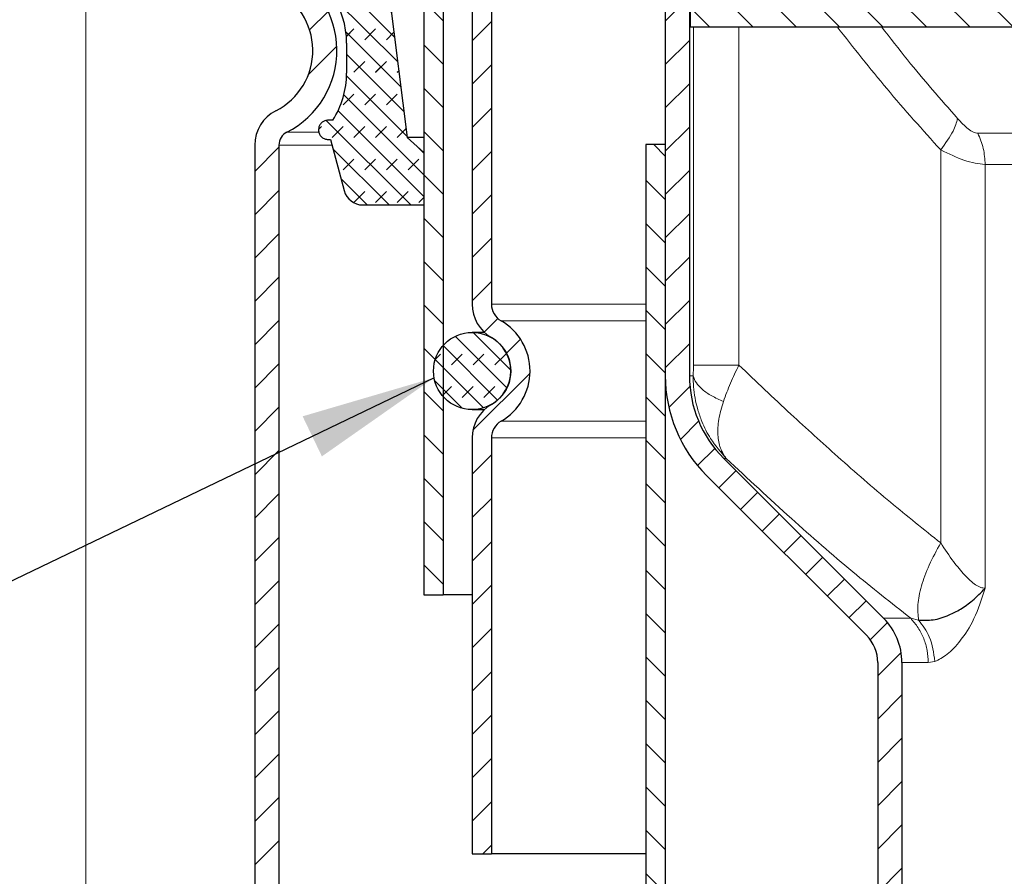
# Model space of a CAD drawing. Units: millimetres. Extents: x 0 to 420, y 0 to 297.
# Drawn here: x 77 to 102, y 210 to 232 of the extents above; entities that cross this region are included whole.
import ezdxf

# ---------------------------------------------------------------- set-up
doc = ezdxf.new("R2010")
doc.units = ezdxf.units.MM
doc.styles.add('SLDTEXTSTYLE0', font='TXT', dxfattribs={"width": 0.605})
doc.dimstyles.new('SLDDIMSTYLE1', dxfattribs={"dimtxt": 3.5, "dimasz": 3.5, "dimexe": 0, "dimexo": 0.0625, "dimgap": 0.875, "dimtad": 1, "dimlfac": 2, "dimrnd": 1e-09, "dimzin": 12, "dimdsep": 46, "dimtxsty": 'SLDTEXTSTYLE0', "dimsah": 1, "dimcen": 0.09, "dimadec": 0, "dimazin": 3, "dimtfac": 1, "dimtdec": 3, "dimtofl": 0, "dimtmove": 0, "dimatfit": 3, "dimfxl": 0, "dimfrac": 2, "dimtolj": 1, "dimtzin": 12, "dimarcsym": 0})
doc.dimstyles.new('SLDDIMSTYLE2', dxfattribs={"dimtxt": 0.18, "dimasz": 3.5, "dimexe": 0, "dimexo": 0.0625, "dimgap": 0, "dimtad": 0, "dimtih": 1, "dimtoh": 1, "dimdec": 0, "dimrnd": 1e-09, "dimzin": 0, "dimdsep": 46, "dimtxsty": 'Standard', "dimsah": 1, "dimcen": 0.09, "dimadec": 0, "dimazin": 0, "dimtfac": 3.5, "dimtdec": 0, "dimtofl": 0, "dimtmove": 0, "dimatfit": 3, "dimfxl": 0, "dimfrac": 2, "dimtolj": 1, "dimtzin": 0, "dimarcsym": 0})
doc.dimstyles.new('SLDDIMSTYLE3', dxfattribs={"dimtxt": 3.5, "dimasz": 3.5, "dimexe": 0, "dimexo": 0.0625, "dimgap": 0.875, "dimtad": 1, "dimdec": 0, "dimlfac": 2, "dimrnd": 1e-09, "dimzin": 12, "dimdsep": 46, "dimtxsty": 'SLDTEXTSTYLE0', "dimsah": 1, "dimcen": 0.09, "dimadec": 0, "dimazin": 3, "dimtfac": 1, "dimtdec": 3, "dimtmove": 0, "dimatfit": 0, "dimfxl": 0, "dimfrac": 2, "dimtolj": 1, "dimtzin": 12, "dimarcsym": 0})
pattern_1 = [(45, (0, 0), (-0.5612660075668221, 0.5612660075668221), [])]
pattern_2 = [(135.0000000000002, (0, 0), (-0.5612660075668202, -0.561266007566824), [])]
pattern_3 = [(45.00000209717174, (0.4209495, 0.4209495), (0.2806329729677587, 0.8418990216221166), [0.396875, -0.79375]), (45.00000209717174, (0.9822156249999999, 0.4209495), (0.2806329729677587, 0.8418990216221166), [0.396875, -0.79375]), (134.9999719140475, (0, 0), (-0.2806331413475275, -0.2806328662192271), [])]

# ---------------------------------------------------------------- blocks, each defined once
blk = doc.blocks.new('_D_5')
at = {"color": 7, "linetype": 'Continuous', "lineweight": 0}
for p, q in [((78.23342670288794, 248.8171766928621), (78.23342670288794, 155.656378352193)), ((82.60842670288794, 188.4421766928621), (82.60842670288794, 155.656378352193)), ((78.23342670288794, 156.656378352193), (68.69774453353556, 156.656378352193)), ((82.60842670288794, 156.656378352193), (78.23342670288794, 156.656378352193)), ((82.60842670288794, 156.656378352193), (89.33919593365718, 156.656378352193))]:
    blk.add_line(p, q, dxfattribs=at)
at = {"color": 7, "linetype": 'Continuous', "lineweight": 18}
for centre, radius, start, end in [((74.70329515181898, 159.3421422253528), 6.00555059189864, 153.4349488229217, 206.5650511770784), ((66.63385070406316, 159.3421422253529), 6.005550591898627, 333.4349488229225, 26.56505117707769)]:
    blk.add_arc(centre, radius, start, end, dxfattribs=at)
for points in [[(78.23342670288794, 156.656378352193), (74.73342670288794, 157.1948398906545), (74.73342670288794, 156.1179168137314)], [(82.60842670288794, 156.656378352193), (86.10842670288794, 156.1179168137314), (86.10842670288794, 157.1948398906545)]]:
    blk.add_solid(points, dxfattribs=at)
at = {"color": 7, "linetype": 'Continuous', "lineweight": 18, "insert": (69.3317674054992, 161.1681156742255), "char_height": 3.5, "attachment_point": 1, "style": 'SLDTEXTSTYLE0'}
blk.add_mtext('9', dxfattribs=at)
blk = doc.blocks.new('_D_6')
at = {"color": 7, "linetype": 'Continuous', "lineweight": 0}
for p, q in [((55.56524181261987, 244.9171766928621), (43.76375114056497, 244.9171766928621)), ((44.76375114056497, 184.9171766928621), (44.76375114056497, 244.9171766928621)), ((86.13342670288795, 184.9171766928621), (43.76375114056497, 184.9171766928621))]:
    blk.add_line(p, q, dxfattribs=at)
at = {"color": 7, "linetype": 'Continuous', "lineweight": 18}
for centre, start, end in [((42.0779872674051, 219.7029396762364), 63.43494882292201, 116.565051177078), ((42.0779872674051, 210.1314134766571), 243.4349488229228, 296.5650511770788)]:
    blk.add_arc(centre, 6.005550591898627, start, end, dxfattribs=at)
for points in [[(44.76375114056497, 244.9171766928621), (44.22528960210343, 241.4171766928621), (45.30221267902651, 241.4171766928621)], [(44.76375114056497, 184.9171766928621), (45.30221267902651, 188.4171766928621), (44.22528960210343, 188.4171766928621)]]:
    blk.add_solid(points, dxfattribs=at)
at = {"color": 7, "linetype": 'Continuous', "lineweight": 18, "insert": (40.25201381853247, 204.7598857303373), "char_height": 3.5, "attachment_point": 1, "rotation": 90, "style": 'SLDTEXTSTYLE0'}
blk.add_mtext('110 - 130', dxfattribs=at)

msp = doc.modelspace()

# ---------------------------------------------------------------- hatches: boundary and pattern name
at = {"linetype": 'Continuous', "lineweight": 18}
h = msp.add_hatch(dxfattribs=at)
h.set_pattern_fill('ANSI31', scale=0.25, style=0)
h.set_pattern_definition(pattern_1)
edge = h.paths.add_edge_path(flags=0)
edge.add_line((88.73342670288794, 238.0897877699514), (88.73342670288794, 243.6171766928621))
edge.add_line((88.73342670288794, 243.6171766928621), (88.23342670288794, 243.6171766928621))
edge.add_line((88.23342670288794, 243.6171766928621), (88.23342670288794, 238.0897877699514))
edge.add_arc((89.23342670288795, 238.0897877699514), 1, 180, 261.0509819346721)
edge.add_arc((88.88342670288795, 235.8671766928621), 1.25, -81.05098193467109, 81.05098193466932, ccw=False)
edge.add_arc((89.23342670288795, 233.6445656157728), 1, 98.94901806532926, 180)
edge.add_line((88.23342670288794, 233.6445656157728), (88.23342670288794, 225.099227500431))
edge.add_arc((89.23342670288795, 225.099227500431), 1, 180, 240.0000000000011)
edge.add_arc((88.23342670288794, 223.3671766928621), 1, -60.00000000000102, 59.99999999999949, ccw=False)
edge.add_arc((89.23342670288795, 221.6351258852932), 1, 120.0000000000011, 180)
edge.add_line((88.23342670288794, 221.6351258852932), (88.23342670288794, 210.8671766928621))
edge.add_line((88.23342670288794, 210.8671766928621), (88.73342670288794, 210.8671766928621))
edge.add_line((88.73342670288794, 210.8671766928621), (88.73342670288794, 221.6351258852932))
edge.add_arc((89.23342670288795, 221.6351258852932), 0.5, 119.99999999999949, 180, ccw=False)
edge.add_arc((88.23342670288794, 223.3671766928621), 1.5, 300.0000000000013, 420.0000000000003)
edge.add_arc((89.23342670288795, 225.099227500431), 0.5, 180, 240.0000000000027, ccw=False)
edge.add_line((88.73342670288794, 225.099227500431), (88.73342670288794, 233.6445656157728))
edge.add_arc((89.23342670288795, 233.6445656157728), 0.4999999999999991, 98.94901806533409, 180, ccw=False)
edge.add_arc((88.88342670288795, 235.8671766928621), 1.75, 278.9490180653287, 441.0509819346729)
edge.add_arc((89.23342670288795, 238.0897877699514), 0.4999999999999991, 180, 261.05098193466563, ccw=False)
h = msp.add_hatch(dxfattribs=at)
h.set_pattern_fill('ANSI31', scale=0.25, style=0)
h.set_pattern_definition(pattern_1)
edge = h.paths.add_edge_path(flags=0)
edge.add_arc((92.23342670288794, 237.6046766928628), 1.625, 0, 89.9999999999995)
edge.add_line((92.23342670288795, 239.2296766928628), (90.23342670288794, 239.2296766928628))
edge.add_line((90.23342670288794, 239.2296766928628), (90.23342670288794, 238.6046766928628))
edge.add_line((90.23342670288794, 238.6046766928628), (92.23316544991455, 238.6046766928628))
edge.add_arc((92.23342670288794, 237.6046766928628), 1, -7.958078640513122e-13, 90.01496869241902, ccw=False)
edge.add_line((93.23342670288794, 237.6046766928628), (93.23342670288797, 223.2415561955246))
edge.add_arc((96.88342670288796, 223.2415561955246), 3.65, 180, 225.0000000000007)
edge.add_line((94.30248695155707, 220.6606164441937), (98.44053348401825, 216.5225699117325))
edge.add_arc((97.73342670288797, 215.8154631304897), 1, -7.958078640513122e-13, 45.000000004557876, ccw=False)
edge.add_line((98.73342670288797, 215.8154631304897), (98.73342670288794, 204.2296766928628))
edge.add_line((98.73342670288794, 204.2296766928628), (99.35842670288794, 204.2296766928628))
edge.add_line((99.35842670288794, 204.2296766928628), (99.35842670288797, 215.8154631304897))
edge.add_arc((97.73342670288797, 215.8154631304897), 1.625, 0, 45.00000000280502)
edge.add_line((98.88247522225984, 216.9645116499741), (94.74442868979868, 221.1025581824353))
edge.add_arc((96.88342670288796, 223.2415561955246), 3.025, 180, 225.0000000000002, ccw=False)
edge.add_line((93.85842670288797, 223.2415561955246), (93.85842670288794, 237.6046766928628))
h = msp.add_hatch(dxfattribs=at)
h.set_pattern_fill('DIN 128 Elastomer-Gummi', scale=0.0625, style=0, pattern_type=2)
h.set_pattern_definition(pattern_3)
edge = h.paths.add_edge_path(flags=0)
edge.add_line((84.62500270604828, 229.8630141949534), (84.50661662891613, 229.8630141949534))
edge.add_spline(control_points=[(84.50661662891613, 229.8630141949534), (84.47877759790084, 229.8630141949534), (84.45041077569455, 229.8581832432911), (84.42400714782647, 229.8489213931741), (84.3976035199584, 229.839659543057), (84.37243484177182, 229.8257113412235), (84.35058534245027, 229.8082318443319), (84.32873584312817, 229.7907523474399), (84.30960288650273, 229.7692594493835), (84.29477088103087, 229.7455329863958), (84.27993887555901, 229.721806523408), (84.26899873621696, 229.695192090345), (84.26285642070027, 229.6678936399802), (84.25671410518356, 229.6405951896154), (84.25520020084646, 229.6118597969828), (84.25844007476532, 229.5840670524401), (84.26167994868416, 229.5562743078974), (84.26976296058189, 229.5286576532348), (84.28201975272884, 229.5035040356323), (84.29427654487579, 229.4783504180298), (84.31104517473266, 229.4549660696572), (84.33093702477021, 229.4352874585703), (84.35082887480777, 229.4156088474834), (84.37439258681023, 229.3990932132916), (84.39967683954146, 229.3871082228432), (84.42496109227268, 229.3751232323947), (84.45266325664107, 229.3673383248553), (84.48048930437076, 229.3643981718031), (84.4892093200692, 229.3634767983827), (84.49798998794361, 229.3630141949534), (84.50675854556502, 229.3630141949534)], knot_values=[0, 0, 0, 0, 0.0001678856859851711, 0.0001678856859851711, 0.0001678856859851711, 0.0003357713719703173, 0.0003357713719703173, 0.0003357713719703173, 0.0005036570579598689, 0.0005036570579598689, 0.0005036570579598689, 0.0006715427439493949, 0.0006715427439493949, 0.0006715427439493949, 0.0008394284299389236, 0.0008394284299389236, 0.0008394284299389236, 0.001007314115928459, 0.001007314115928459, 0.001007314115928459, 0.001175199801917979, 0.001175199801917979, 0.001175199801917979, 0.001343085487907509, 0.001343085487907509, 0.001343085487907509, 0.00151097117389703, 0.00151097117389703, 0.00151097117389703, 0.001562907707684367, 0.001562907707684367, 0.001562907707684367, 0.001562907707684367], weights=[1, 1, 1, 1, 1, 1, 1, 1, 1, 1, 1, 1, 1, 1, 1, 1, 1, 1, 1, 1, 1, 1, 1, 1, 1, 1, 1, 1, 1, 1, 1], degree=3, periodic=0)
edge.add_line((84.50675854556502, 229.3630141949534), (84.56492679857035, 229.3630141949534))
edge.add_line((84.56492679857035, 229.3630141949534), (84.92002566859504, 228.0377671703108))
edge.add_arc((85.40298858173959, 228.167176692862), 0.5, 195.0000000000015, 270.0000000000008)
edge.add_line((85.40298858173959, 227.667176692862), (86.98342670288788, 227.667176692862))
edge.add_line((86.98342670288788, 227.667176692862), (86.98342670288788, 229.0282878039731))
edge.add_line((86.98342670288788, 229.0282878039731), (86.55086799881387, 229.4127844298167))
edge.add_line((86.55086799881387, 229.4127844298167), (86.02294505138902, 233.6361680092147))
edge.add_line((86.02294505138902, 233.6361680092147), (85.73342670288788, 236.1715689559074))
edge.add_line((85.73342670288788, 236.1715689559074), (85.73342670288788, 236.6671766928621))
edge.add_line((85.73342670288788, 236.6671766928621), (86.98342670288788, 236.6671766928621))
edge.add_line((86.98342670288788, 236.6671766928621), (86.9834267028879, 237.9950081823725))
edge.add_line((86.9834267028879, 237.9950081823725), (85.73342670288783, 238.6671766928621))
edge.add_line((85.73342670288783, 238.6671766928621), (80.23342670288788, 238.6671766928621))
edge.add_line((80.23342670288788, 238.6671766928621), (79.48342670288788, 237.9171766928621))
edge.add_line((79.48342670288788, 237.9171766928621), (79.4834267028879, 234.6671766928621))
edge.add_line((79.4834267028879, 234.6671766928621), (80.23342670288784, 233.9171766928621))
edge.add_line((80.23342670288785, 233.9171766928621), (81.99451754900971, 233.9171766928621))
edge.add_arc((81.99467085296807, 234.1671766928621), 0.25, 269.9648653252189, 350.0000000000011)
edge.add_line((82.2408727912211, 234.1237646484453), (82.73342670288785, 236.9171766928621))
edge.add_line((82.73342670288785, 236.9171766928621), (83.23342670288788, 236.9171766928621))
edge.add_line((83.23342670288788, 236.9171766928621), (83.23342670288788, 234.4171766928621))
edge.add_arc((83.73342670288788, 234.4171766928621), 0.5, 180, 248.6763137364997)
edge.add_arc((82.73342670288788, 231.8554390013722), 2.25, -7.958078640513122e-13, 68.6763137365017, ccw=False)
edge.add_line((84.98342670288788, 231.8554390013722), (84.98342670288788, 231.0813902552351))
edge.add_arc((82.73342670288788, 231.0813902552351), 2.25, 327.214159048134, 360, ccw=False)
h = msp.add_hatch(dxfattribs=at)
h.set_pattern_fill('ANSI31', scale=0.25, angle=90.0000000000002, style=0)
h.set_pattern_definition(pattern_2)
h.paths.add_polyline_path([(87.48342670288791, 217.567176692862), (87.48342670288791, 237.9171766928622), (86.98342670288791, 237.9171766928621), (86.98342670288791, 217.567176692862)], flags=0)
h = msp.add_hatch(dxfattribs=at)
h.set_pattern_fill('ANSI31', scale=0.25, style=0)
h.set_pattern_definition(pattern_1)
edge = h.paths.add_edge_path(flags=0)
edge.add_line((83.23342670288794, 188.5421766928621), (83.23342670288794, 229.2176869500789))
edge.add_arc((83.60842670288794, 229.2176869500789), 0.375, 117.035691789416, 180, ccw=False)
edge.add_arc((82.35842670288794, 231.6671766928621), 2.375, 297.0356917894123, 424.7318483817593)
edge.add_arc((83.53227865374579, 234.1540565849089), 0.375, 186.2026980785081, 244.73184838176138, ccw=False)
edge.add_line((83.15947394981751, 234.113539270969), (82.85476787610186, 236.9171766928619))
edge.add_line((82.85476787610186, 236.9171766928619), (82.23342670288791, 236.8496478362956))
edge.add_line((82.23342670288791, 236.8496478362956), (82.53813277660359, 234.0460104144023))
edge.add_arc((83.53227865374579, 234.1540565849089), 1, 186.2026980785153, 244.7318483817583)
edge.add_arc((82.35842670288794, 231.6671766928621), 1.75, -62.964308210589024, 64.73184838175882, ccw=False)
edge.add_arc((83.60842670288794, 229.2176869500789), 1, 117.035691789413, 180)
edge.add_line((82.60842670288794, 229.2176869500789), (82.60842670288794, 188.5421766928621))
edge.add_arc((86.23342670288794, 188.5421766928621), 3.625, 179.9999999999987, 270.0000000000008)
edge.add_line((86.23342670288794, 184.9171766928621), (145.2334836389311, 184.9171766928621))
edge.add_arc((145.233426702888, 188.5421766928621), 3.625, 270.0008999158556, 352.2317015475716)
edge.add_spline(control_points=[(148.8251592794844, 188.0521949603292), (148.8401718869616, 188.1634606987859), (148.8757668499516, 188.2733788505491), (148.9272846726764, 188.3731352050999), (148.9787262019201, 188.4727438290373), (149.0474532710356, 188.56515054064), (149.1284366657382, 188.6426734319436), (149.2112145351361, 188.7219141182007), (149.3096855069565, 188.7871989978489), (149.4147410687308, 188.8329656992903), (149.5151628909834, 188.8767137453681), (149.6241619228688, 188.904378785358), (149.7333123769492, 188.9135772794844), (149.760732697853, 188.9158880867357), (149.7882739823725, 188.9170591003329), (149.8157915009417, 188.9170584521362)], knot_values=[0, 0, 0, 0, 0.0006736430716160022, 0.0006736430716160022, 0.0006736430716160022, 0.001345858565088417, 0.001345858565088417, 0.001345858565088417, 0.002034262868506762, 0.002034262868506762, 0.002034262868506762, 0.002690870846206385, 0.002690870846206385, 0.002690870846206385, 0.00285375714567571, 0.00285375714567571, 0.00285375714567571, 0.00285375714567571], weights=[1, 1, 1, 1, 1, 1, 1, 1, 1, 1, 1, 1, 1, 1, 1, 1], degree=3, periodic=0)
edge.add_line((149.8157915009417, 188.9170584521362), (150.858426702888, 188.9171766928621))
edge.add_line((150.858426702888, 188.9171766928621), (150.858426702888, 189.5421766928621))
edge.add_line((150.858426702888, 189.5421766928621), (149.8157917259058, 189.5421766928621))
edge.add_spline(control_points=[(149.8157917259058, 189.5421766928621), (149.7711028134939, 189.5420636285176), (149.7263753400529, 189.5401629946117), (149.6818441046095, 189.5364122677286), (149.5044666886447, 189.5214723219603), (149.3273341061828, 189.4765189665816), (149.1641407671523, 189.4054282937052), (148.9934168015985, 189.3310571112816), (148.8333932073523, 189.2249664865381), (148.6988713482328, 189.0961968681938), (148.567268625974, 188.9702215625499), (148.4555818141376, 188.8200600086629), (148.3719838558, 188.6581945228427), (148.2882618579628, 188.4960888671159), (148.23041438552, 188.3174694315824), (148.2057845873159, 188.1366905899529)], knot_values=[0, 0, 0, 0, 0.000268133473780519, 0.000268133473780519, 0.000268133473780519, 0.001349703927507934, 0.001349703927507934, 0.001349703927507934, 0.00248365066352659, 0.00248365066352659, 0.00248365066352659, 0.003590905557455856, 0.003590905557455856, 0.003590905557455856, 0.004700513135006648, 0.004700513135006648, 0.004700513135006648, 0.004700513135006648], weights=[1, 1, 1, 1, 1, 1, 1, 1, 1, 1, 1, 1, 1, 1, 1, 1], degree=3, periodic=0)
edge.add_arc((145.233426702888, 188.5421766928621), 3, 270, 352.2317195706938, ccw=False)
edge.add_line((145.233426702888, 185.5421766928621), (86.23342670288794, 185.5421766928621))
edge.add_arc((86.23342670288794, 188.5421766928621), 3, 180, 270, ccw=False)
h = msp.add_hatch(dxfattribs=at)
h.set_pattern_fill('ANSI31', scale=0.25, angle=90.0000000000002, style=0)
h.set_pattern_definition(pattern_2)
h.paths.add_polyline_path([(133.8834267028879, 232.2796766928628), (133.8834267028879, 234.7796766928628), (93.88342670288793, 234.7796766928628), (93.88342670288793, 232.2796766928628)], flags=0)
h = msp.add_hatch(dxfattribs=at)
h.set_pattern_fill('ANSI31', scale=0.25, angle=90.0000000000002, style=0)
h.set_pattern_definition(pattern_2)
edge = h.paths.add_edge_path(flags=0)
edge.add_line((93.23342670288795, 204.7296766928628), (93.23342670288797, 229.2296766928628))
edge.add_line((93.23342670288797, 229.2296766928628), (92.73342670288797, 229.2296766928628))
edge.add_line((92.73342670288797, 229.2296766928628), (92.73342670288795, 204.7296766928628))
edge.add_arc((100.733426702888, 204.7296766928628), 8, 180, 270.0000000000007)
edge.add_line((100.7334267028879, 196.7296766928628), (105.3524675121051, 196.7296766928628))
edge.add_arc((105.3524978333254, 204.7296766928628), 8, 269.9997828402563, 311.5000000000007)
edge.add_line((110.6534582190513, 198.7380309265508), (110.7764497019318, 198.8468445987803))
edge.add_arc((115.7461000635498, 193.2296766928628), 7.500000000000019, 90.09681738983028, 131.4999999999992, ccw=False)
edge.add_arc((115.7207533422261, 193.2296766928628), 7.500000000000019, 48.499999999999204, 89.90318261016802, ccw=False)
edge.add_line((120.6904037038441, 198.8468445987803), (120.8133951867245, 198.7380309265508))
edge.add_arc((126.1143555724505, 204.7296766928628), 8, 228.5000000000009, 270.0000000000008)
edge.add_line((126.1143555724505, 196.7296766928628), (130.7334482695184, 196.7296766928628))
edge.add_arc((130.733426702888, 204.7296766928628), 8, 270.000154459614, 360.0000000000008)
edge.add_line((138.7334267028879, 204.7296766928628), (138.7334267028879, 229.2296766928628))
edge.add_line((138.7334267028879, 229.2296766928628), (138.2334267028879, 229.2296766928628))
edge.add_line((138.2334267028879, 229.2296766928628), (138.2334267028879, 204.7296766928628))
edge.add_arc((130.733426702888, 204.7296766928628), 7.5, 270, 360, ccw=False)
edge.add_line((130.733426702888, 197.2296766928628), (126.1143693752626, 197.2296766928628))
edge.add_arc((126.1143555724505, 204.7296766928628), 7.5000000000001, 228.4545307550962, 270.0001054457176, ccw=False)
edge.add_line((121.1402490589746, 199.1164544103767), (121.0203057251764, 199.2225680936785))
edge.add_arc((115.7207533422261, 193.2296766928629), 7.99999999999996, 48.51346389300544, 89.90923370226405)
edge.add_arc((115.7461000635498, 193.2296766928629), 7.99999999999996, 90.09076629773598, 131.4865361069946)
edge.add_line((110.4465476805995, 199.2225680936785), (110.3266043468013, 199.1164544103767))
edge.add_arc((105.3524978333254, 204.7296766928628), 7.5000000000001, 270.0000000000001, 311.54546924490364, ccw=False)
edge.add_line((105.3524978333255, 197.2296766928627), (100.7333821832355, 197.2296766928628))
edge.add_arc((100.733426702888, 204.7296766928628), 7.5, 180, 269.99965989490823, ccw=False)
h = msp.add_hatch(dxfattribs=at)
h.set_pattern_fill('DIN 128 Elastomer-Gummi', scale=0.0625, style=0, pattern_type=2)
h.set_pattern_definition(pattern_3)
edge = h.paths.add_edge_path(flags=0)
edge.add_arc((88.23342670288797, 223.367176692862), 1, 0, 360)

# ---------------------------------------------------------------- linework, layer by layer
at = {"color": 7, "linetype": 'Continuous', "lineweight": 25}
for p, q in [((86.98342670288791, 237.9171766928621), (86.98342670288791, 217.5671766928621)), ((87.48342670288791, 237.9171766928622), (87.48342670288791, 217.5671766928621)), ((93.23342670288794, 237.6046766928628), (93.23342670288797, 223.2415561955246)), ((93.85842670288794, 237.6046766928628), (93.85842670288797, 223.2415561955246)), ((93.88342670288793, 232.2796766928628), (93.88342670288793, 234.7796766928628)), ((86.02294505138902, 233.6361680092148), (86.55086799881387, 229.4127844298167)), ((88.23342670288794, 233.6445656157728), (88.23342670288794, 225.099227500431)), ((88.73342670288794, 233.6445656157728), (88.73342670288794, 225.099227500431)), ((93.88342670288793, 232.2796766928628), (133.8834267028879, 232.2796766928628)), ((84.9834267028879, 231.8554390013722), (84.9834267028879, 231.0813902552351)), ((84.62500270604829, 229.8630141949534), (84.50661662891615, 229.8630141949534)), ((86.98342670288798, 229.4127844298167), (86.55086799881387, 229.4127844298167)), ((86.55086799881387, 229.4127844298167), (86.9834267028879, 229.0282878039731)), ((82.60842670288794, 229.2176869500789), (82.60842670288794, 188.5421766928622)), ((83.23342670288794, 229.2176869500789), (83.23342670288794, 188.5421766928621)), ((84.50661736642431, 229.3630141949534), (84.56492679857035, 229.3630141949535)), ((84.56492679857035, 229.3630141949535), (84.92002566859504, 228.0377671703108)), ((92.73342670288797, 229.2296766928628), (92.73342670288795, 204.7296766928628)), ((93.23342670288797, 229.2296766928628), (92.73342670288797, 229.2296766928628)), ((93.23342670288797, 229.2296766928628), (93.23342670288795, 204.7296766928628)), ((86.9834267028879, 229.0282878039731), (86.98342670288788, 227.667176692862)), ((85.40285146522355, 227.667176692862), (86.98342670288788, 227.667176692862)), ((88.5521766642548, 224.367176692862), (88.23342670288795, 224.367176692862)), ((88.23342670288795, 222.367176692862), (88.55217666425463, 222.367176692862)), ((88.23342670288794, 221.6351258852932), (88.23342670288794, 210.8671766928621)), ((88.73342670288794, 221.6351258852932), (88.73342670288794, 210.8671766928621)), ((94.74442868979867, 221.1025581824353), (98.88247522225984, 216.9645116499741)), ((94.30248695155707, 220.6606164441937), (98.44053348401823, 216.5225699117325)), ((86.98342670288791, 217.5671766928621), (87.48342670288791, 217.5671766928621)), ((88.23342670288805, 217.5671766928621), (87.48342670288791, 217.5671766928621)), ((98.73342670288795, 215.8154631304897), (98.73342670288794, 204.2296766928628)), ((99.35842670288797, 215.8154631304897), (99.35842670288794, 204.2296766928628)), ((88.23342670288794, 210.8671766928621), (88.73342670288794, 210.8671766928621)), ((92.73342670288797, 210.8671766928621), (88.73342670288794, 210.8671766928621))]:
    msp.add_line(p, q, dxfattribs=at)
at = {"color": 8, "linetype": 'Continuous', "lineweight": 18}
for p, q in [((93.96133154967748, 223.5208578470998), (93.96133154967745, 232.2796766928628)), ((95.13765902336172, 223.5208578470998), (95.13765902342622, 232.2796766928628)), ((83.43797215743336, 229.5517082786402), (84.2610835693955, 229.5517082786402)), ((132.3261354217383, 229.5242275004317), (101.3238482673086, 229.5242275004317)), ((83.23342670288794, 229.2176869500789), (84.60386711647273, 229.2176869500789)), ((100.3615741354509, 229.0932951248166), (100.3615741354487, 218.9152433393908)), ((101.5129126879248, 228.7117275004317), (132.108426702888, 228.7117275004317)), ((101.5129126879248, 217.7415561955246), (101.5129126879248, 228.7117275004317)), ((88.73342670288794, 225.099227500431), (92.73342670288797, 225.099227500431)), ((92.73342670288797, 224.6662147985387), (88.98342670288795, 224.6662147985387)), ((93.85842670288797, 223.2415561955246), (93.9555414712282, 223.2415561955246)), ((88.98342670288794, 222.0681385871854), (92.73342670288797, 222.0681385871854)), ((88.73342670288794, 221.6351258852932), (92.73342670288797, 221.6351258852932)), ((94.74442868979867, 221.1025581824353), (94.81056881566906, 221.1025581824353)), ((99.58521397504188, 216.9645116499741), (98.88247522225984, 216.9645116499741)), ((99.58521397510981, 216.9645116499219), (99.79032953182826, 216.9178284958753)), ((99.35842670288797, 215.8154631304897), (100.0413167515618, 215.8154631304897)), ((100.2113239389849, 215.8448370510118), (100.0413167515618, 215.8154631304897))]:
    msp.add_line(p, q, dxfattribs=at)
at = {"color": 7, "linetype": 'Continuous', "lineweight": 25}
msp.add_circle((88.23342670288795, 223.367176692862), 0.9999999999999858, dxfattribs=at)
for centre, radius, start, end in [((82.35842670288794, 231.6671766928621), 2.375, 297.0356917894123, 64.73184838175871), ((82.73342670288788, 231.8554390013722), 2.250000000000014, 1.809382218788123e-13, 68.67631373650215), ((82.35842670288794, 231.6671766928621), 1.749999999999989, 297.035691789413, 64.73184838175958), ((82.73342670288788, 231.0813902552351), 2.250000000000014, 327.2141590481348, 1.809382218788123e-13), ((83.60842670288794, 229.2176869500789), 1.000000000000004, 117.035691789413, 179.9999999999994), ((83.60842670288794, 229.2176869500789), 0.375, 117.0356917894189, 179.9999999999984), ((85.4029885817396, 228.167176692862), 0.500000000000029, 195.0000000000011, 269.9999999999992), ((89.23342670288795, 225.099227500431), 1.000000000000015, 180, 240.0000000000003), ((89.23342670288795, 225.099227500431), 0.500000000000041, 180, 240.0000000000035), ((88.23342670288794, 223.3671766928621), 1.5, 300.0000000000008, 59.99999999999899), ((88.23342670288794, 223.3671766928621), 1.000000000000008, 299.9999999999998, 60.00000000000028), ((96.88342670288796, 223.2415561955246), 3.649999999999995, 179.9999999999999, 225.000000000001), ((96.88342670288796, 223.2415561955246), 3.024999999999991, 179.9999999999999, 225.0000000000008), ((89.23342670288795, 221.6351258852932), 1.000000000000014, 120.0000000000019, 179.9999999999996), ((89.23342670288795, 221.6351258852932), 0.5000000000000142, 120.0000000000019, 179.9999999999992), ((97.73342670288795, 215.8154631304897), 1.625000000000014, 0, 45.00000000280466), ((97.73342670288795, 215.8154631304897), 1, 0, 45.00000000455873)]:
    msp.add_arc(centre, radius, start, end, dxfattribs=at)
at = {"color": 8, "linetype": 'Continuous', "lineweight": 18}
for points, knots in [([(97.68261631878894, 232.2796766928628), (98.10820292729524, 231.7379412441394), (98.97003192483459, 230.6409064470542), (99.89391903983824, 229.6134003112427), (100.3615741354509, 229.0932951248166)], [0, 0, 0, 0, 0.4938179264348218, 1, 1, 1, 1]), ([(100.7991139561984, 229.9057951248166), (100.3617916081094, 230.4050988238008), (99.68655587273192, 231.1760351864943), (99.0546232664237, 231.992132103907), (98.83196735674969, 232.2796766928628)], [0, 0, 0, 0, 0.6476587733385493, 0.9999999999999999, 0.9999999999999999, 0.9999999999999999, 0.9999999999999999]), ([(100.361574135451, 229.0932951248166), (100.4849515210047, 229.261972872531), (100.7055296813697, 229.5635405149184), (100.7704888240182, 229.8011078419846), (100.7991139561984, 229.9057951248166)], [0, 0, 0, 0, 0.5593363610864605, 1, 1, 1, 1]), ([(101.3238482673086, 229.5242275004317), (101.2864339987419, 229.5309854640033), (101.2109718749584, 229.5446158329268), (101.0284364697428, 229.6647471678848), (100.8912530025414, 229.8089449353984), (100.7991139561984, 229.9057951248166)], [0, 0, 0, 0, 0.244075731589102, 0.4922847292035168, 1, 1, 1, 1]), ([(101.5129126879248, 228.7117275004317), (101.3410323508436, 228.733642578049), (101.0170704792675, 228.7749483474069), (100.5709854801983, 228.9915929149077), (100.3615741354509, 229.0932951248166)], [0, 0, 0, 0, 0.5305573036879816, 1, 1, 1, 1]), ([(93.96133154967748, 223.5208578472189), (93.96111964419474, 223.4705692216902), (93.96071227068825, 223.3738928476195), (93.95721807428376, 223.2844656212272), (93.95554147122819, 223.2415561955214)], [0, 0, 0, 0, 0.5201749239368845, 1, 1, 1, 1]), ([(95.13765902336176, 223.5208578471329), (95.0629395292425, 223.3638073897395), (94.90729719942354, 223.0366678744637), (94.7963510996928, 222.7359964916632), (94.7386670942524, 222.5796689621392)], [0, 0, 0, 0, 0.4800718044132132, 1, 1, 1, 1]), ([(100.3615741354487, 218.9152433393908), (99.92658569633946, 219.2629664126626), (99.02563130293777, 219.9831755087775), (97.73803419305798, 221.103512592037), (96.43158324866687, 222.2911393735367), (95.58534695689994, 223.0953846149765), (95.13765902336172, 223.5208578470998)], [0, 0, 0, 0, 0.2413736487422404, 0.4999366183869625, 0.7354493725564087, 1, 1, 1, 1]), ([(93.9555414712282, 223.2415561955246), (93.95709955988323, 223.1475600242568), (93.96029539609431, 222.9547620298254), (94.00042250682284, 222.6614063212775), (94.07046732078479, 222.3597739637409), (94.19532298873548, 222.0034621878776), (94.4157560649099, 221.5591810223314), (94.66760119231753, 221.2679081668581), (94.81056881566906, 221.1025581824353)], [0, 0, 0, 0, 0.1184050027184332, 0.2428635841955531, 0.3733802499990467, 0.5099563059491795, 0.7218116427424355, 1, 1, 1, 1]), ([(94.73866709425226, 222.5796689621387), (94.63293028916628, 222.6262570201403), (94.42142188081523, 222.7194484683598), (94.18874052898174, 222.8840478003706), (94.01936020529256, 223.0592655835674), (93.97681204918739, 223.1807993232703), (93.95554147122817, 223.241556195522)], [0, 0, 0, 0, 0.2499588690357794, 0.4999999999999966, 0.7500411309642151, 0.9999999999999999, 0.9999999999999999, 0.9999999999999999, 0.9999999999999999]), ([(94.73866709425226, 222.5796689621387), (94.69186471550937, 222.4221971597819), (94.59943508266782, 222.1112073924735), (94.58133025391963, 221.7040016742499), (94.64234568583203, 221.3559392433522), (94.75470986123679, 221.1866940628548), (94.81056881566906, 221.1025581824353)], [0, 0, 0, 0, 0.2580014934759111, 0.50952502746829, 0.756173005834587, 1, 1, 1, 1]), ([(94.81056881566906, 221.1025581824353), (95.37050353957846, 220.5805188505521), (96.4481735887051, 219.5757836047923), (98.03620104927175, 218.1884615736505), (99.08306506294443, 217.3612837571728), (99.58521397504184, 216.9645116499741)], [0, 0, 0, 0, 0.3600987988955757, 0.6930588044027551, 1, 1, 1, 1]), ([(100.3615741354465, 218.9152433393908), (100.2563213003585, 218.7224625043168), (100.0458563805167, 218.3369754723812), (99.85029985071778, 217.7911750500659), (99.74920065006258, 217.2980165933454), (99.77661990972081, 217.0445578141118), (99.79032953182795, 216.9178284958755)], [0, 0, 0, 0, 0.250057128068692, 0.500017442483381, 0.7500088620497538, 1, 1, 1, 1]), ([(100.3615741354487, 218.9152433393908), (100.4718498842913, 218.7504440547125), (100.6727511413317, 218.4502113761887), (100.9770139413368, 218.0731572413721), (101.2184269292866, 217.8542423006069), (101.3973215650566, 217.7557457399707), (101.4751534983265, 217.7461913758547), (101.5129126879248, 217.7415561955246)], [0, 0, 0, 0, 0.3003527968728259, 0.5471851706351057, 0.7832338807365824, 0.8948386266165456, 1, 1, 1, 1]), ([(100.2113239389849, 215.8448370510118), (100.3151848302283, 215.8943518904734), (100.5240632196594, 215.9939329723981), (100.877020864868, 216.3710901973114), (101.24387856607, 216.9151226570567), (101.4224536239829, 217.4636791597619), (101.5129126879248, 217.7415561955246)], [0, 0, 0, 0, 0.2442783215612979, 0.49127695487489, 0.742301018935343, 1, 1, 1, 1]), ([(100.2113239389849, 215.8448370510118), (100.1815333161288, 216.0658618262642), (100.1282770947891, 216.4609842917873), (99.8936918065917, 216.7781013271591), (99.7903295318281, 216.9178284958754)], [0, 0, 0, 0, 0.5593829623423998, 1, 1, 1, 1])]:
    msp.add_open_spline(points, degree=3, knots=knots, dxfattribs=at)
at = {"color": 7, "linetype": 'Continuous', "lineweight": 25}
for points, knots in [([(84.50675854556505, 229.8630141949534), (84.47864651110393, 229.860250090351), (84.4224224421817, 229.854721881146), (84.3475945726664, 229.8116266395066), (84.29071132185044, 229.7481626268162), (84.25818542611663, 229.6689207716031), (84.25368549788476, 229.5835161266527), (84.27771303093625, 229.5014170364269), (84.32758089474333, 229.4318399414338), (84.39758553871177, 229.3829479492597), (84.46124382358644, 229.3644946495725), (84.49799063153712, 229.3632993883647), (84.50675854556503, 229.3630141949534)], [0, 0, 0, 0, 0.107372450048539, 0.2147449000970614, 0.3221173501483198, 0.4294898001995636, 0.5368622502508078, 0.6442347003020557, 0.751607150353288, 0.8589796004045437, 0.9663520504557817, 1, 1, 1, 1]), ([(99.79032953182812, 216.9178284958754), (99.91366610590191, 216.9127244457242), (100.1634697462559, 216.9023867959404), (100.5372815861073, 217.0185189190732), (100.8816333513333, 217.197496629496), (101.2057548457282, 217.4257128376123), (101.4056879706373, 217.6312994802244), (101.5129126879248, 217.7415561955246)], [0, 0, 0, 0, 0.2303215125629216, 0.4664889771920236, 0.6292905249320181, 0.8011874286561512, 1, 1, 1, 1])]:
    msp.add_open_spline(points, degree=3, knots=knots, dxfattribs=at)
at = {"color": 8, "linetype": 'Continuous', "lineweight": 18}
for points in [[(101.3238482673086, 229.5242275004317), (101.3785824396043, 229.3959763079108), (101.4880507841957, 229.1394739228691), (101.5046253866818, 228.8543096412441), (101.5129126879248, 228.7117275004317)], [(95.13765902345185, 223.5208578470998), (94.98114864046825, 223.5208578470998), (94.66812787450104, 223.5208578470998), (94.31189100125708, 223.5208578470998), (94.0544746129262, 223.5208578470998), (93.99237923742704, 223.5208578470998), (93.96133154967748, 223.5208578470998)], [(100.0413167515618, 215.8154631304897), (100.0355631244607, 215.9218623387412), (100.0240558702584, 216.1346607552441), (99.93082958650476, 216.4408032712463), (99.7893027957571, 216.7260684084892), (99.653243581947, 216.8850305694791), (99.58521397504192, 216.9645116499741)]]:
    msp.add_open_spline(points, degree=3, dxfattribs=at)

# ---------------------------------------------------------------- dimensions: what is measured, and where the dimension line sits
at = {"color": 7, "linetype": 'Continuous', "lineweight": 18}
dim = msp.add_linear_dim(base=(78.23342670288794, 156.656378352193), p1=(82.60842670288794, 188.5421766928621), p2=(78.23342670288794, 248.9171766928621), text='(<>)', dimstyle='SLDDIMSTYLE3', dxfattribs=at)
dim.commit()
dim.dimension.update_dxf_attribs({"geometry": '_D_5', "text_midpoint": (70.66857281152576, 156.656378352193), "dimtype": 160})
dim = msp.add_linear_dim(base=(44.76375114056496, 244.9171766928621), p1=(86.23342670288794, 184.9171766928621), p2=(55.66524181261987, 244.9171766928621), angle=90.0000000000002, text='(110 - 130)', dimstyle='SLDDIMSTYLE1', dxfattribs=at)
dim.commit()
dim.dimension.update_dxf_attribs({"geometry": '_D_6', "text_midpoint": (44.76375114056496, 214.9171766928621), "dimtype": 160})

# ---------------------------------------------------------------- leaders
at = {"color": 7, "linetype": 'Continuous', "lineweight": 0}
for points in [[(79.48342670288793, 236.1685038807879), (66.61687228243387, 229.5880482611782)], [(87.2487126835983, 223.1929977612589), (66.61687228243387, 213.2644144783536)]]:
    msp.add_leader(points, dimstyle='SLDDIMSTYLE2', dxfattribs=at)

doc.saveas('drawing.dxf')
